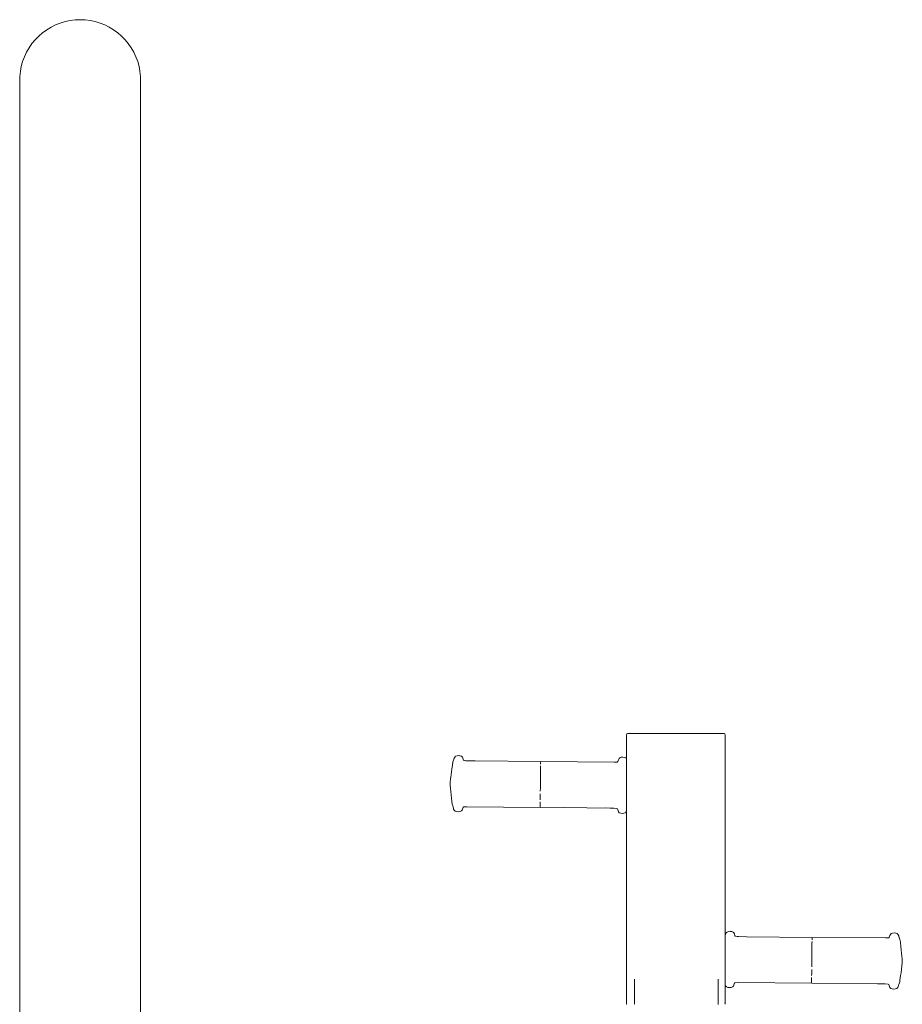
# Model space of a CAD drawing. Extents: x -2358 to -506, y 3784 to 4493.
# Drawn here: x -2189 to -2115, y 4371 to 4454 of the extents above; entities that cross this region are included whole.
import ezdxf

# ---------------------------------------------------------------- set-up
doc = ezdxf.new("R2010")
doc.units = 0
doc.header["$MEASUREMENT"] = 0
doc.layers.add('ProfileEdges_Nr_Pióra__7', color=7, linetype='Continuous', lineweight=18)

msp = doc.modelspace()

# ---------------------------------------------------------------- linework, layer by layer
at = {"layer": 'ProfileEdges_Nr_Pióra__7', "linetype": 'Continuous', "flags": 128}
for points in [[(-2186.317, 4453.451), (-2186.699, 4453.261)], [(-2185.921, 4453.607), (-2186.317, 4453.451)], [(-2185.921, 4453.607), (-2185.513, 4453.731)], [(-2185.096, 4453.819), (-2185.513, 4453.731)], [(-2184.673, 4453.873), (-2185.096, 4453.819)], [(-2184.247, 4453.891), (-2184.673, 4453.873)], [(-2184.247, 4453.891), (-2183.822, 4453.873)], [(-2183.399, 4453.819), (-2183.822, 4453.873)], [(-2183.399, 4453.819), (-2182.982, 4453.731)], [(-2182.574, 4453.607), (-2182.982, 4453.731)], [(-2182.178, 4453.451), (-2182.574, 4453.607)], [(-2181.796, 4453.261), (-2182.178, 4453.451)], [(-2187.408, 4452.79), (-2187.73, 4452.511)], [(-2187.408, 4452.79), (-2187.063, 4453.04)], [(-2187.063, 4453.04), (-2186.699, 4453.261)], [(-2181.432, 4453.04), (-2181.796, 4453.261)], [(-2181.087, 4452.79), (-2181.432, 4453.04)], [(-2180.765, 4452.511), (-2181.087, 4452.79)], [(-2188.3, 4451.879), (-2188.543, 4451.529)], [(-2188.029, 4452.207), (-2188.3, 4451.879)], [(-2187.73, 4452.511), (-2188.029, 4452.207)], [(-2180.466, 4452.207), (-2180.765, 4452.511)], [(-2180.195, 4451.879), (-2180.466, 4452.207)], [(-2179.952, 4451.529), (-2180.195, 4451.879)], [(-2188.757, 4451.16), (-2188.938, 4450.774)], [(-2188.543, 4451.529), (-2188.757, 4451.16)], [(-2179.738, 4451.16), (-2179.952, 4451.529)], [(-2179.557, 4450.774), (-2179.738, 4451.16)], [(-2189.201, 4449.964), (-2189.087, 4450.375)], [(-2188.938, 4450.774), (-2189.087, 4450.375)], [(-2179.408, 4450.375), (-2179.557, 4450.774)], [(-2179.294, 4449.964), (-2179.408, 4450.375)], [(-2189.281, 4449.546), (-2189.326, 4449.122)], [(-2189.201, 4449.964), (-2189.281, 4449.546)], [(-2179.214, 4449.546), (-2179.294, 4449.964)], [(-2179.169, 4449.122), (-2179.214, 4449.546)], [(-2189.326, 4449.122), (-2189.334, 4448.696)], [(-2189.334, 4249.731), (-2189.334, 4448.696)], [(-2189.334, 4448.696), (-2189.326, 4448.556)], [(-2179.161, 4448.696), (-2179.169, 4449.122)], [(-2179.161, 4448.696), (-2179.161, 4249.731)], [(-2138.249, 4393.766), (-2138.271, 4393.656)], [(-2138.249, 4393.766), (-2138.185, 4393.803)], [(-2138.185, 4393.803), (-2130.064, 4393.803)], [(-2129.999, 4393.766), (-2130.064, 4393.803)], [(-2129.978, 4393.656), (-2129.999, 4393.766)], [(-2138.271, 4393.594), (-2138.271, 4393.641)], [(-2138.271, 4393.517), (-2138.271, 4393.594)], [(-2138.271, 4393.517), (-2138.271, 4393.409)], [(-2138.271, 4393.27), (-2138.271, 4393.409)], [(-2138.271, 4393.27), (-2138.271, 4393.102)], [(-2138.271, 4393.102), (-2138.271, 4392.904)], [(-2138.269, 4393.646), (-2138.265, 4393.625)], [(-2129.988, 4393.604), (-2129.984, 4393.625)], [(-2129.984, 4393.625), (-2129.98, 4393.646)], [(-2129.978, 4393.594), (-2129.978, 4393.641)], [(-2129.978, 4393.517), (-2129.978, 4393.594)], [(-2129.978, 4393.517), (-2129.978, 4393.409)], [(-2129.978, 4393.409), (-2129.978, 4393.27)], [(-2129.978, 4393.102), (-2129.978, 4393.27)], [(-2129.978, 4392.904), (-2129.978, 4393.102)], [(-2138.271, 4392.904), (-2138.271, 4392.677)], [(-2138.271, 4392.422), (-2138.271, 4392.677)], [(-2138.271, 4392.422), (-2138.271, 4392.139)], [(-2138.271, 4392.139), (-2138.271, 4391.829)], [(-2129.978, 4392.904), (-2129.978, 4392.677)], [(-2129.978, 4392.422), (-2129.978, 4392.677)], [(-2129.978, 4392.139), (-2129.978, 4392.422)], [(-2129.978, 4391.829), (-2129.978, 4392.139)], [(-2152.912, 4391.253), (-2152.907, 4391.278)], [(-2152.881, 4391.406), (-2152.902, 4391.3)], [(-2152.824, 4391.548), (-2152.881, 4391.406)], [(-2152.783, 4391.719), (-2152.824, 4391.548)], [(-2152.783, 4391.719), (-2152.738, 4391.81)], [(-2152.668, 4391.875), (-2152.738, 4391.81)], [(-2152.541, 4391.932), (-2152.661, 4391.885)], [(-2152.541, 4391.932), (-2152.401, 4391.944)], [(-2152.401, 4391.944), (-2152.342, 4391.935)], [(-2152.401, 4391.94), (-2152.342, 4391.935)], [(-2152.342, 4391.935), (-2152.265, 4391.929)], [(-2152.265, 4391.929), (-2152.204, 4391.903)], [(-2152.15, 4391.885), (-2152.204, 4391.903)], [(-2152.204, 4391.903), (-2152.151, 4391.881)], [(-2152.15, 4391.885), (-2152.082, 4391.815)], [(-2152.044, 4391.726), (-2152.082, 4391.815)], [(-2152.044, 4391.726), (-2151.991, 4391.568)], [(-2151.991, 4391.568), (-2151.973, 4391.549)], [(-2151.973, 4391.549), (-2151.991, 4391.563)], [(-2151.969, 4391.545), (-2151.957, 4391.537)], [(-2151.957, 4391.537), (-2151.945, 4391.527)], [(-2151.945, 4391.527), (-2151.918, 4391.522)], [(-2151.798, 4391.509), (-2151.918, 4391.522)], [(-2151.798, 4391.509), (-2151.773, 4391.505)], [(-2151.773, 4391.505), (-2151.75, 4391.504)], [(-2151.75, 4391.504), (-2151.735, 4391.502)], [(-2151.687, 4391.501), (-2151.727, 4391.502)], [(-2151.026, 4391.489), (-2151.687, 4391.501)], [(-2145.5, 4391.434), (-2151.026, 4391.489)], [(-2145.506, 4391.214), (-2145.504, 4391.313)], [(-2145.504, 4391.336), (-2145.502, 4391.384)], [(-2145.504, 4391.313), (-2145.504, 4391.334)], [(-2145.502, 4391.384), (-2145.502, 4391.408)], [(-2145.5, 4391.434), (-2139.312, 4391.381)], [(-2139.312, 4391.381), (-2139.054, 4391.402)], [(-2139.054, 4391.402), (-2139.03, 4391.421)], [(-2139.029, 4391.42), (-2139.054, 4391.402)], [(-2139.008, 4391.439), (-2139.018, 4391.43)], [(-2138.951, 4391.599), (-2139.006, 4391.442)], [(-2139.006, 4391.442), (-2138.954, 4391.558)], [(-2138.951, 4391.599), (-2138.911, 4391.687)], [(-2138.845, 4391.75), (-2138.911, 4391.687)], [(-2138.842, 4391.756), (-2138.727, 4391.8)], [(-2138.727, 4391.8), (-2138.589, 4391.81)], [(-2138.589, 4391.81), (-2138.45, 4391.795)], [(-2138.331, 4391.746), (-2138.45, 4391.795)], [(-2138.331, 4391.746), (-2138.303, 4391.71)], [(-2138.303, 4391.71), (-2138.271, 4391.675)], [(-2138.271, 4391.829), (-2138.271, 4391.675)], [(-2138.271, 4391.594), (-2138.271, 4391.667)], [(-2138.271, 4391.582), (-2138.271, 4391.594)], [(-2138.271, 4391.494), (-2138.271, 4391.582)], [(-2138.271, 4391.481), (-2138.271, 4391.493)], [(-2138.271, 4391.36), (-2138.271, 4391.481)], [(-2138.271, 4391.349), (-2138.271, 4391.36)], [(-2138.271, 4391.335), (-2138.271, 4391.349)], [(-2138.271, 4391.132), (-2138.271, 4391.335)], [(-2129.978, 4391.493), (-2129.978, 4391.829)], [(-2129.978, 4391.132), (-2129.978, 4391.493)], [(-2152.989, 4390.795), (-2153.07, 4390.121)], [(-2152.93, 4391.167), (-2152.989, 4390.795)], [(-2152.912, 4391.253), (-2152.93, 4391.167)], [(-2145.517, 4390.469), (-2145.518, 4390.362)], [(-2145.517, 4390.469), (-2145.516, 4390.572)], [(-2145.515, 4390.62), (-2145.516, 4390.572)], [(-2145.515, 4390.62), (-2145.514, 4390.67)], [(-2145.513, 4390.765), (-2145.514, 4390.716)], [(-2145.514, 4390.67), (-2145.514, 4390.716)], [(-2145.513, 4390.808), (-2145.512, 4390.854)], [(-2145.513, 4390.808), (-2145.513, 4390.765)], [(-2145.512, 4390.854), (-2145.511, 4390.938)], [(-2145.509, 4391.089), (-2145.511, 4390.938)], [(-2138.271, 4390.891), (-2138.272, 4390.875)], [(-2138.271, 4391.098), (-2138.271, 4391.132)], [(-2138.271, 4390.934), (-2138.271, 4391.092)], [(-2138.271, 4390.894), (-2138.271, 4390.934)], [(-2138.271, 4390.873), (-2138.271, 4390.829)], [(-2138.271, 4390.829), (-2138.271, 4390.747)], [(-2138.271, 4390.537), (-2138.271, 4390.747)], [(-2138.271, 4390.496), (-2138.271, 4390.537)], [(-2138.271, 4390.454), (-2138.271, 4390.496)], [(-2138.271, 4390.392), (-2138.271, 4390.454)], [(-2129.978, 4391.132), (-2129.978, 4390.747)], [(-2129.978, 4390.339), (-2129.978, 4390.747)], [(-2153.124, 4389.584), (-2153.113, 4389.711)], [(-2153.113, 4389.719), (-2153.088, 4389.986)], [(-2153.088, 4389.986), (-2153.07, 4390.121)], [(-2145.527, 4389.546), (-2145.526, 4389.666)], [(-2145.524, 4389.906), (-2145.526, 4389.666)], [(-2145.521, 4390.139), (-2145.524, 4389.906)], [(-2145.521, 4390.17), (-2145.52, 4390.196)], [(-2145.521, 4390.17), (-2145.521, 4390.139)], [(-2145.52, 4390.196), (-2145.518, 4390.362)], [(-2138.271, 4390.339), (-2138.271, 4390.392)], [(-2138.271, 4390.237), (-2138.271, 4390.339)], [(-2138.271, 4390.199), (-2138.271, 4390.237)], [(-2138.271, 4390.176), (-2138.271, 4390.199)], [(-2138.271, 4390.051), (-2138.271, 4390.176)], [(-2138.271, 4389.965), (-2138.271, 4390.051)], [(-2138.271, 4389.935), (-2138.271, 4389.965)], [(-2138.271, 4389.909), (-2138.271, 4389.935)], [(-2138.271, 4389.834), (-2138.271, 4389.909)], [(-2138.271, 4389.553), (-2138.271, 4389.834)], [(-2129.978, 4390.339), (-2129.978, 4389.909)], [(-2129.978, 4389.909), (-2129.978, 4389.458)], [(-2153.124, 4389.584), (-2153.115, 4389.424)], [(-2153.108, 4389.365), (-2153.115, 4389.424)], [(-2153.108, 4389.365), (-2153.102, 4389.283)], [(-2153.096, 4389.215), (-2153.102, 4389.283)], [(-2153.096, 4389.215), (-2153.096, 4389.188)], [(-2153.096, 4389.188), (-2153.012, 4388.368)], [(-2145.533, 4388.949), (-2145.532, 4389.066)], [(-2145.532, 4389.066), (-2145.531, 4389.124)], [(-2145.53, 4389.245), (-2145.531, 4389.184)], [(-2145.531, 4389.184), (-2145.531, 4389.124)], [(-2145.53, 4389.304), (-2145.528, 4389.425)], [(-2145.53, 4389.245), (-2145.53, 4389.304)], [(-2145.527, 4389.546), (-2145.528, 4389.425)], [(-2138.271, 4389.535), (-2138.271, 4389.553)], [(-2138.271, 4389.458), (-2138.271, 4389.535)], [(-2138.271, 4389.454), (-2138.271, 4389.288)], [(-2138.271, 4389.288), (-2138.271, 4389.265)], [(-2138.271, 4389.257), (-2138.271, 4389.083)], [(-2138.271, 4389.083), (-2138.271, 4389.055)], [(-2138.271, 4389.053), (-2138.271, 4388.987)], [(-2138.271, 4388.835), (-2138.271, 4388.981)], [(-2138.271, 4388.731), (-2138.271, 4388.835)], [(-2129.978, 4389.458), (-2129.978, 4388.987)], [(-2129.978, 4388.987), (-2129.978, 4388.499)], [(-2152.939, 4387.843), (-2153.012, 4388.368)], [(-2145.539, 4388.05), (-2145.539, 4387.974)], [(-2145.539, 4387.938), (-2145.539, 4387.964)], [(-2145.538, 4388.218), (-2145.537, 4388.407)], [(-2145.537, 4388.407), (-2145.536, 4388.46)], [(-2145.534, 4388.723), (-2145.536, 4388.509)], [(-2145.536, 4388.509), (-2145.536, 4388.46)], [(-2138.271, 4388.709), (-2138.271, 4388.731)], [(-2138.271, 4388.499), (-2138.271, 4388.709)], [(-2138.271, 4388.499), (-2138.271, 4388.446)], [(-2138.271, 4388.294), (-2138.271, 4388.446)], [(-2138.271, 4388.294), (-2138.271, 4388.209)], [(-2138.271, 4388.209), (-2138.271, 4388.031)], [(-2138.271, 4388.031), (-2138.271, 4387.993)], [(-2138.271, 4387.979), (-2138.271, 4387.993)], [(-2138.271, 4387.95), (-2138.271, 4387.979)], [(-2129.978, 4388.499), (-2129.978, 4387.993)], [(-2129.978, 4387.993), (-2129.978, 4387.472)], [(-2152.917, 4387.758), (-2152.939, 4387.843)], [(-2152.897, 4387.714), (-2152.917, 4387.758)], [(-2152.863, 4387.615), (-2152.896, 4387.71)], [(-2152.863, 4387.615), (-2152.833, 4387.487)], [(-2152.833, 4387.487), (-2152.825, 4387.453)], [(-2152.825, 4387.453), (-2152.825, 4387.443)], [(-2152.825, 4387.443), (-2152.781, 4387.349)], [(-2152.781, 4387.349), (-2152.706, 4387.275)], [(-2152.706, 4387.275), (-2152.587, 4387.227)], [(-2152.587, 4387.227), (-2152.448, 4387.211)], [(-2152.448, 4387.211), (-2152.309, 4387.223)], [(-2152.195, 4387.265), (-2152.309, 4387.223)], [(-2152.195, 4387.265), (-2152.185, 4387.279)], [(-2152.185, 4387.279), (-2152.126, 4387.334)], [(-2152.126, 4387.334), (-2152.089, 4387.418)], [(-2152.032, 4387.605), (-2152.085, 4387.427)], [(-2152.085, 4387.427), (-2152.031, 4387.579)], [(-2152.03, 4387.582), (-2152.014, 4387.595)], [(-2152.005, 4387.604), (-2151.983, 4387.619)], [(-2151.983, 4387.619), (-2151.725, 4387.64)], [(-2145.537, 4387.585), (-2151.725, 4387.64)], [(-2145.539, 4387.783), (-2145.539, 4387.938)], [(-2145.539, 4387.69), (-2145.539, 4387.783)], [(-2145.539, 4387.659), (-2145.539, 4387.69)], [(-2145.539, 4387.626), (-2145.539, 4387.648)], [(-2145.539, 4387.626), (-2145.538, 4387.614)], [(-2139.661, 4387.527), (-2145.537, 4387.587)], [(-2140.012, 4387.534), (-2139.661, 4387.527)], [(-2139.661, 4387.527), (-2139.351, 4387.52)], [(-2139.351, 4387.52), (-2139.092, 4387.494)], [(-2139.092, 4387.494), (-2139.046, 4387.453)], [(-2139.046, 4387.453), (-2138.994, 4387.295)], [(-2138.994, 4387.295), (-2138.955, 4387.206)], [(-2138.955, 4387.206), (-2138.888, 4387.136)], [(-2138.772, 4387.092), (-2138.888, 4387.136)], [(-2138.495, 4387.091), (-2138.377, 4387.136)], [(-2138.366, 4387.149), (-2138.299, 4387.208)], [(-2138.299, 4387.208), (-2138.271, 4387.268)], [(-2138.271, 4387.882), (-2138.271, 4387.95)], [(-2138.271, 4387.858), (-2138.271, 4387.882)], [(-2138.271, 4387.764), (-2138.271, 4387.858)], [(-2138.271, 4387.738), (-2138.271, 4387.764)], [(-2138.271, 4387.707), (-2138.271, 4387.738)], [(-2138.271, 4387.676), (-2138.271, 4387.707)], [(-2138.271, 4387.605), (-2138.271, 4387.676)], [(-2138.271, 4387.584), (-2138.271, 4387.605)], [(-2138.271, 4387.54), (-2138.271, 4387.584)], [(-2138.271, 4387.475), (-2138.271, 4387.54)], [(-2138.271, 4387.475), (-2138.271, 4387.455)], [(-2138.271, 4387.455), (-2138.271, 4387.408)], [(-2138.271, 4387.408), (-2138.271, 4387.363)], [(-2138.271, 4387.363), (-2138.271, 4387.348)], [(-2138.271, 4387.348), (-2138.271, 4387.326)], [(-2138.271, 4387.318), (-2138.271, 4387.298)], [(-2138.271, 4387.292), (-2138.271, 4387.277)], [(-2138.271, 4387.268), (-2138.271, 4386.937)], [(-2129.978, 4387.472), (-2129.978, 4386.937)], [(-2138.636, 4387.077), (-2138.772, 4387.092)], [(-2138.636, 4387.077), (-2138.495, 4387.091)], [(-2138.271, 4386.389), (-2138.271, 4386.937)], [(-2138.271, 4386.389), (-2138.271, 4385.83)], [(-2129.978, 4386.937), (-2129.978, 4386.389)], [(-2129.978, 4385.83), (-2129.978, 4386.389)], [(-2138.271, 4385.261), (-2138.271, 4385.83)], [(-2129.978, 4385.83), (-2129.978, 4385.261)], [(-2138.271, 4385.261), (-2138.271, 4384.685)], [(-2138.271, 4384.102), (-2138.271, 4384.685)], [(-2129.978, 4385.261), (-2129.978, 4384.685)], [(-2129.978, 4384.102), (-2129.978, 4384.685)], [(-2138.271, 4384.102), (-2138.271, 4383.514)], [(-2129.978, 4383.514), (-2129.978, 4384.102)], [(-2138.271, 4382.923), (-2138.271, 4383.514)], [(-2129.978, 4383.514), (-2129.978, 4382.923)], [(-2138.271, 4382.923), (-2138.271, 4382.33)], [(-2138.271, 4382.33), (-2138.271, 4381.737)], [(-2129.978, 4382.33), (-2129.978, 4382.923)], [(-2129.978, 4381.737), (-2129.978, 4382.33)], [(-2138.271, 4381.737), (-2138.271, 4381.146)], [(-2129.978, 4381.146), (-2129.978, 4381.737)], [(-2138.271, 4381.146), (-2138.271, 4380.558)], [(-2138.271, 4380.558), (-2138.271, 4379.975)], [(-2129.978, 4381.146), (-2129.978, 4380.558)], [(-2129.978, 4379.975), (-2129.978, 4380.558)], [(-2138.271, 4379.975), (-2138.271, 4379.399)], [(-2129.978, 4379.399), (-2129.978, 4379.975)], [(-2138.271, 4378.83), (-2138.271, 4379.399)], [(-2129.978, 4378.83), (-2129.978, 4379.399)], [(-2138.271, 4378.83), (-2138.271, 4378.271)], [(-2138.271, 4378.271), (-2138.271, 4377.723)], [(-2129.978, 4378.83), (-2129.978, 4378.271)], [(-2129.978, 4378.271), (-2129.978, 4377.723)], [(-2138.271, 4377.723), (-2138.271, 4377.188)], [(-2138.271, 4376.667), (-2138.271, 4377.188)], [(-2129.978, 4377.188), (-2129.978, 4377.723)], [(-2129.978, 4377.188), (-2129.978, 4376.799)], [(-2138.271, 4376.667), (-2138.271, 4376.161)], [(-2129.948, 4376.925), (-2129.978, 4376.799)], [(-2129.978, 4376.799), (-2129.975, 4376.785)], [(-2129.978, 4376.743), (-2129.978, 4376.778)], [(-2129.978, 4376.743), (-2129.978, 4376.667)], [(-2129.978, 4376.667), (-2129.978, 4376.643)], [(-2129.978, 4376.643), (-2129.978, 4376.623)], [(-2129.978, 4376.623), (-2129.978, 4376.568)], [(-2129.978, 4376.568), (-2129.978, 4376.556)], [(-2129.978, 4376.556), (-2129.978, 4376.506)], [(-2129.978, 4376.505), (-2129.978, 4376.43)], [(-2129.978, 4376.43), (-2129.978, 4376.353)], [(-2129.978, 4376.347), (-2129.978, 4376.278)], [(-2129.948, 4376.925), (-2129.903, 4377.017)], [(-2129.833, 4377.082), (-2129.903, 4377.017)], [(-2129.706, 4377.139), (-2129.826, 4377.092)], [(-2129.566, 4377.15), (-2129.706, 4377.139)], [(-2129.566, 4377.15), (-2129.507, 4377.142)], [(-2129.566, 4377.146), (-2129.507, 4377.142)], [(-2129.507, 4377.142), (-2129.43, 4377.136)], [(-2129.43, 4377.136), (-2129.369, 4377.11)], [(-2129.315, 4377.091), (-2129.369, 4377.11)], [(-2129.369, 4377.11), (-2129.316, 4377.087)], [(-2129.315, 4377.091), (-2129.247, 4377.021)], [(-2129.247, 4377.021), (-2129.209, 4376.932)], [(-2129.209, 4376.932), (-2129.156, 4376.774)], [(-2129.138, 4376.755), (-2129.156, 4376.774)], [(-2129.138, 4376.755), (-2129.156, 4376.77)], [(-2129.124, 4376.745), (-2129.11, 4376.733)], [(-2129.11, 4376.733), (-2129.083, 4376.729)], [(-2129.083, 4376.729), (-2128.969, 4376.716)], [(-2128.963, 4376.716), (-2128.938, 4376.712)], [(-2128.938, 4376.712), (-2128.915, 4376.711)], [(-2128.915, 4376.711), (-2128.9, 4376.708)], [(-2128.892, 4376.708), (-2128.852, 4376.707)], [(-2128.852, 4376.707), (-2128.191, 4376.696)], [(-2122.665, 4376.64), (-2128.191, 4376.696)], [(-2122.671, 4376.421), (-2122.669, 4376.52)], [(-2122.669, 4376.543), (-2122.667, 4376.59)], [(-2122.669, 4376.52), (-2122.669, 4376.54)], [(-2122.667, 4376.59), (-2122.667, 4376.614)], [(-2122.665, 4376.64), (-2116.477, 4376.587)], [(-2116.477, 4376.587), (-2116.219, 4376.608)], [(-2116.219, 4376.608), (-2116.195, 4376.628)], [(-2116.194, 4376.626), (-2116.219, 4376.608)], [(-2116.173, 4376.645), (-2116.183, 4376.637)], [(-2116.116, 4376.806), (-2116.171, 4376.649)], [(-2116.171, 4376.649), (-2116.119, 4376.765)], [(-2116.076, 4376.893), (-2116.116, 4376.806)], [(-2116.013, 4376.952), (-2116.076, 4376.893)], [(-2116.007, 4376.962), (-2115.892, 4377.006)], [(-2115.892, 4377.006), (-2115.754, 4377.016)], [(-2115.754, 4377.016), (-2115.615, 4377.002)], [(-2115.496, 4376.953), (-2115.615, 4377.002)], [(-2115.496, 4376.953), (-2115.422, 4376.866)], [(-2115.422, 4376.866), (-2115.378, 4376.78)], [(-2115.36, 4376.699), (-2115.378, 4376.78)], [(-2115.355, 4376.682), (-2115.36, 4376.699)], [(-2115.351, 4376.657), (-2115.339, 4376.612)], [(-2115.339, 4376.612), (-2115.324, 4376.566)], [(-2115.324, 4376.566), (-2115.285, 4376.469)], [(-2115.262, 4376.357), (-2115.285, 4376.469)], [(-2115.262, 4376.357), (-2115.241, 4376.237)], [(-2138.271, 4375.673), (-2138.271, 4376.161)], [(-2138.271, 4375.673), (-2138.271, 4375.202)], [(-2129.978, 4376.278), (-2129.978, 4376.217)], [(-2129.978, 4376.217), (-2129.978, 4376.161)], [(-2129.978, 4376.102), (-2129.978, 4376.159)], [(-2129.978, 4376.055), (-2129.978, 4376.102)], [(-2129.978, 4375.995), (-2129.978, 4376.055)], [(-2129.978, 4375.918), (-2129.978, 4375.995)], [(-2129.978, 4375.673), (-2129.978, 4375.918)], [(-2129.978, 4375.673), (-2129.978, 4375.636)], [(-2129.978, 4375.636), (-2129.978, 4375.527)], [(-2129.978, 4375.527), (-2129.978, 4375.508)], [(-2122.685, 4375.402), (-2122.683, 4375.568)], [(-2122.682, 4375.675), (-2122.683, 4375.568)], [(-2122.682, 4375.675), (-2122.681, 4375.778)], [(-2122.68, 4375.826), (-2122.681, 4375.778)], [(-2122.68, 4375.826), (-2122.679, 4375.877)], [(-2122.678, 4375.971), (-2122.679, 4375.923)], [(-2122.679, 4375.877), (-2122.679, 4375.923)], [(-2122.678, 4376.015), (-2122.677, 4376.06)], [(-2122.678, 4376.015), (-2122.678, 4375.971)], [(-2122.677, 4376.06), (-2122.676, 4376.144)], [(-2122.674, 4376.295), (-2122.676, 4376.144)], [(-2115.19, 4375.837), (-2115.241, 4376.237)], [(-2115.107, 4375.044), (-2115.19, 4375.837)], [(-2138.271, 4374.751), (-2138.271, 4375.202)], [(-2138.271, 4374.751), (-2138.271, 4374.321)], [(-2129.978, 4375.494), (-2129.977, 4375.507)], [(-2129.978, 4375.494), (-2129.978, 4375.409)], [(-2129.978, 4375.409), (-2129.978, 4375.343)], [(-2129.978, 4375.343), (-2129.978, 4375.288)], [(-2129.978, 4375.288), (-2129.978, 4375.26)], [(-2129.978, 4375.26), (-2129.978, 4375.202)], [(-2129.978, 4374.94), (-2129.978, 4375.202)], [(-2129.978, 4374.893), (-2129.978, 4374.938)], [(-2129.978, 4374.893), (-2129.978, 4374.773)], [(-2129.978, 4374.773), (-2129.978, 4374.762)], [(-2129.978, 4374.751), (-2129.978, 4374.762)], [(-2129.978, 4374.751), (-2129.978, 4374.321)], [(-2122.692, 4374.752), (-2122.693, 4374.631)], [(-2122.692, 4374.752), (-2122.691, 4374.873)], [(-2122.689, 4375.112), (-2122.691, 4374.873)], [(-2122.686, 4375.345), (-2122.689, 4375.112)], [(-2122.686, 4375.377), (-2122.685, 4375.402)], [(-2122.686, 4375.377), (-2122.686, 4375.345)], [(-2115.087, 4374.77), (-2115.107, 4375.044)], [(-2115.078, 4374.643), (-2115.087, 4374.769)], [(-2138.271, 4373.913), (-2138.271, 4374.321)], [(-2138.271, 4373.913), (-2138.271, 4373.528)], [(-2129.978, 4374.321), (-2129.978, 4374.27)], [(-2129.978, 4374.27), (-2129.978, 4374.215)], [(-2129.978, 4374.215), (-2129.978, 4374.003)], [(-2129.978, 4374.003), (-2129.978, 4373.93)], [(-2129.978, 4373.913), (-2129.978, 4373.93)], [(-2129.978, 4373.86), (-2129.978, 4373.913)], [(-2129.978, 4373.736), (-2129.978, 4373.86)], [(-2122.699, 4373.929), (-2122.701, 4373.715)], [(-2122.698, 4374.156), (-2122.697, 4374.272)], [(-2122.697, 4374.272), (-2122.696, 4374.331)], [(-2122.695, 4374.451), (-2122.696, 4374.391)], [(-2122.696, 4374.391), (-2122.696, 4374.331)], [(-2122.695, 4374.511), (-2122.693, 4374.631)], [(-2122.695, 4374.451), (-2122.695, 4374.511)], [(-2115.184, 4373.666), (-2115.114, 4374.249)], [(-2115.114, 4374.249), (-2115.09, 4374.497)], [(-2115.09, 4374.497), (-2115.078, 4374.643)], [(-2138.271, 4373.528), (-2138.271, 4373.167)], [(-2138.271, 4373.167), (-2138.271, 4372.831)], [(-2137.612, 4373.048), (-2137.612, 4373.129)], [(-2137.612, 4372.732), (-2137.612, 4373.048)], [(-2130.57, 4373.129), (-2130.57, 4373.071)], [(-2130.57, 4373.071), (-2130.57, 4373.048)], [(-2130.57, 4373.048), (-2130.57, 4373.027)], [(-2129.978, 4373.679), (-2129.978, 4373.736)], [(-2129.978, 4373.528), (-2129.978, 4373.679)], [(-2129.978, 4373.507), (-2129.978, 4373.528)], [(-2129.978, 4373.507), (-2129.978, 4373.448)], [(-2129.978, 4373.298), (-2129.978, 4373.448)], [(-2129.978, 4373.448), (-2129.977, 4373.298)], [(-2129.977, 4373.298), (-2129.978, 4373.24)], [(-2129.978, 4373.194), (-2129.977, 4373.237)], [(-2129.978, 4373.194), (-2129.978, 4373.167)], [(-2129.978, 4373.006), (-2129.978, 4373.155)], [(-2122.704, 4373.256), (-2122.704, 4373.18)], [(-2122.704, 4373.144), (-2122.704, 4373.171)], [(-2122.704, 4372.99), (-2122.704, 4373.144)], [(-2122.703, 4373.425), (-2122.702, 4373.614)], [(-2122.702, 4373.614), (-2122.701, 4373.667)], [(-2122.701, 4373.715), (-2122.701, 4373.667)], [(-2115.271, 4373.044), (-2115.297, 4372.911)], [(-2115.215, 4373.429), (-2115.271, 4373.044)], [(-2115.215, 4373.429), (-2115.184, 4373.666)], [(-2138.271, 4372.521), (-2138.271, 4372.831)], [(-2138.271, 4372.521), (-2138.271, 4372.239)], [(-2138.271, 4371.983), (-2138.271, 4372.239)], [(-2137.612, 4372.708), (-2137.612, 4372.732)], [(-2137.612, 4372.686), (-2137.612, 4372.708)], [(-2137.612, 4372.394), (-2137.612, 4372.686)], [(-2137.612, 4372.128), (-2137.612, 4372.394)], [(-2130.57, 4373.027), (-2130.57, 4372.708)], [(-2130.57, 4372.708), (-2130.57, 4372.414)], [(-2130.57, 4372.414), (-2130.57, 4372.394)], [(-2130.57, 4372.394), (-2130.57, 4372.377)], [(-2130.57, 4372.377), (-2130.57, 4372.108)], [(-2129.978, 4373.006), (-2129.978, 4372.952)], [(-2129.978, 4372.952), (-2129.978, 4372.888)], [(-2129.978, 4372.831), (-2129.978, 4372.888)], [(-2129.978, 4372.803), (-2129.978, 4372.831)], [(-2129.978, 4372.759), (-2129.978, 4372.803)], [(-2129.978, 4372.738), (-2129.978, 4372.759)], [(-2129.978, 4372.738), (-2129.978, 4372.709)], [(-2129.978, 4372.709), (-2129.978, 4372.692)], [(-2129.978, 4372.653), (-2129.978, 4372.683)], [(-2129.978, 4372.629), (-2129.978, 4372.653)], [(-2129.978, 4372.623), (-2129.946, 4372.555)], [(-2129.978, 4372.521), (-2129.978, 4372.623)], [(-2129.978, 4372.521), (-2129.978, 4372.239)], [(-2129.978, 4372.239), (-2129.978, 4371.983)], [(-2129.946, 4372.555), (-2129.871, 4372.481)], [(-2129.871, 4372.481), (-2129.752, 4372.434)], [(-2129.752, 4372.434), (-2129.613, 4372.417)], [(-2129.613, 4372.417), (-2129.474, 4372.429)], [(-2129.36, 4372.472), (-2129.474, 4372.429)], [(-2129.35, 4372.485), (-2129.291, 4372.54)], [(-2129.254, 4372.625), (-2129.291, 4372.54)], [(-2129.197, 4372.811), (-2129.25, 4372.632)], [(-2129.25, 4372.632), (-2129.196, 4372.785)], [(-2129.195, 4372.788), (-2129.171, 4372.807)], [(-2129.148, 4372.826), (-2129.17, 4372.81)], [(-2129.148, 4372.826), (-2128.89, 4372.847)], [(-2122.702, 4372.792), (-2128.89, 4372.847)], [(-2122.704, 4372.897), (-2122.704, 4372.99)], [(-2122.704, 4372.866), (-2122.704, 4372.897)], [(-2122.704, 4372.832), (-2122.704, 4372.855)], [(-2122.704, 4372.832), (-2122.703, 4372.821)], [(-2116.826, 4372.733), (-2122.702, 4372.793)], [(-2116.826, 4372.733), (-2117.177, 4372.74)], [(-2116.516, 4372.727), (-2116.826, 4372.733)], [(-2116.516, 4372.727), (-2116.257, 4372.701)], [(-2116.257, 4372.701), (-2116.211, 4372.659)], [(-2116.211, 4372.659), (-2116.159, 4372.501)], [(-2116.12, 4372.413), (-2116.159, 4372.501)], [(-2116.12, 4372.413), (-2116.053, 4372.343)], [(-2115.937, 4372.298), (-2116.053, 4372.343)], [(-2115.801, 4372.283), (-2115.937, 4372.298)], [(-2115.801, 4372.283), (-2115.66, 4372.297)], [(-2115.66, 4372.297), (-2115.542, 4372.342)], [(-2115.542, 4372.342), (-2115.464, 4372.415)], [(-2115.464, 4372.415), (-2115.419, 4372.509)], [(-2115.419, 4372.509), (-2115.394, 4372.605)], [(-2115.377, 4372.682), (-2115.394, 4372.605)], [(-2115.377, 4372.682), (-2115.321, 4372.821)], [(-2115.321, 4372.821), (-2115.297, 4372.911)], [(-2138.271, 4371.756), (-2138.271, 4371.983)], [(-2138.271, 4371.756), (-2138.271, 4371.558)], [(-2138.271, 4371.39), (-2138.271, 4371.558)], [(-2138.271, 4371.39), (-2138.271, 4371.252)], [(-2137.612, 4372.108), (-2137.612, 4372.128)], [(-2137.612, 4372.09), (-2137.612, 4372.108)], [(-2137.612, 4371.849), (-2137.612, 4372.09)], [(-2137.612, 4371.636), (-2137.612, 4371.849)], [(-2137.612, 4371.619), (-2137.612, 4371.636)], [(-2137.612, 4371.605), (-2137.612, 4371.619)], [(-2137.612, 4371.419), (-2137.612, 4371.605)], [(-2137.612, 4371.26), (-2137.612, 4371.419)], [(-2130.57, 4372.108), (-2130.57, 4371.865)], [(-2130.57, 4371.865), (-2130.57, 4371.849)], [(-2130.57, 4371.849), (-2130.57, 4371.835)], [(-2130.57, 4371.835), (-2130.57, 4371.619)], [(-2130.57, 4371.619), (-2130.57, 4371.431)], [(-2130.57, 4371.431), (-2130.57, 4371.419)], [(-2130.57, 4371.419), (-2130.57, 4371.408)], [(-2130.57, 4371.408), (-2130.57, 4371.248)], [(-2129.978, 4371.756), (-2129.978, 4371.983)], [(-2129.978, 4371.558), (-2129.978, 4371.756)], [(-2129.978, 4371.39), (-2129.978, 4371.558)], [(-2129.978, 4371.252), (-2129.978, 4371.39)], [(-2138.271, 4371.143), (-2138.271, 4371.252)], [(-2138.271, 4371.143), (-2138.271, 4371.066)], [(-2138.271, 4371.02), (-2138.271, 4371.066)], [(-2138.265, 4371.035), (-2138.269, 4371.014)], [(-2137.612, 4371.248), (-2137.612, 4371.26)], [(-2137.612, 4371.108), (-2137.612, 4371.238)], [(-2137.612, 4371.006), (-2137.612, 4371.108)], [(-2130.57, 4371.248), (-2130.57, 4371.117)], [(-2130.57, 4371.101), (-2130.57, 4370.999)], [(-2129.999, 4371.114), (-2130.01, 4371.12)], [(-2129.984, 4371.035), (-2129.988, 4371.056)], [(-2129.98, 4371.014), (-2129.984, 4371.035)], [(-2129.978, 4371.252), (-2129.978, 4371.143)], [(-2129.978, 4371.066), (-2129.978, 4371.143)], [(-2129.978, 4371.02), (-2129.978, 4371.066)]]:
    msp.add_lwpolyline(points, dxfattribs=at)

doc.saveas('drawing.dxf')
